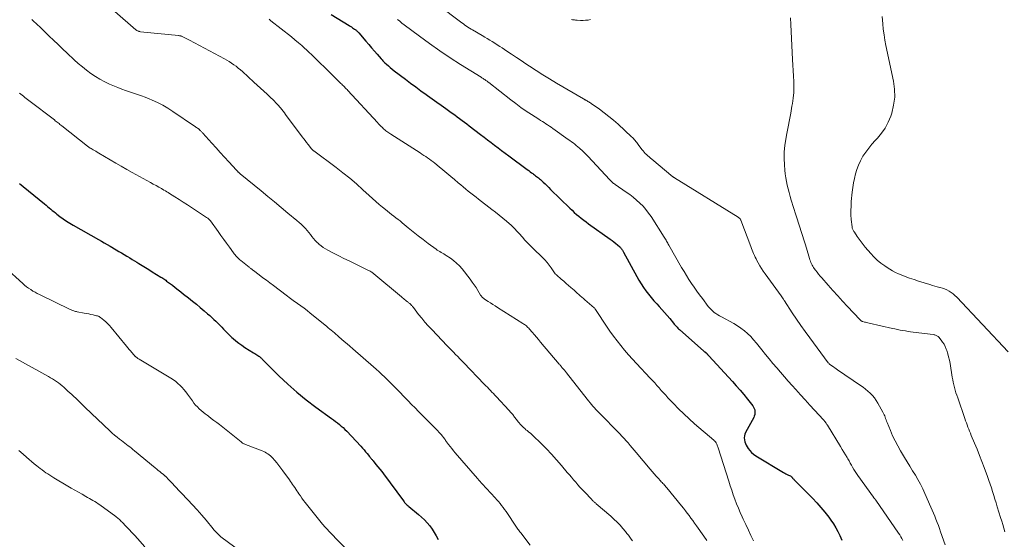
# Model space of a CAD drawing. Units: feet. Extents: x 1935000 to 1940039, y 549992 to 555000.
# Drawn here: x 1935536 to 1935770, y 551174 to 551298 of the extents above; entities that cross this region are included whole.
import ezdxf

# ---------------------------------------------------------------- set-up
doc = ezdxf.new("R2010")
doc.units = ezdxf.units.FT
doc.header["$LTSCALE"] = 100
doc.header["$MEASUREMENT"] = 0
doc.layers.add('CONTOUR INDEX', color=32, linetype='Continuous', lineweight=25)
doc.layers.add('CONTOUR INTERMEDIATE', color=40, linetype='Continuous', lineweight=15)

msp = doc.modelspace()

# ---------------------------------------------------------------- linework, layer by layer
at = {"layer": 'CONTOUR INDEX', "flags": 128}
for points, elevation in [([(1935610.5, 551299.32), (1935614.74, 551296.64), (1935615, 551296.47), (1935615.26, 551296.31), (1935615.52, 551296.14), (1935615.78, 551295.97), (1935616, 551295.83), (1935616.15, 551295.73), (1935616.29, 551295.62), (1935616.43, 551295.51), (1935616.57, 551295.39), (1935616.7, 551295.27), (1935616.83, 551295.15), (1935616.96, 551295.02), (1935617.08, 551294.89), (1935618.73, 551292.95), (1935619.4, 551292.17), (1935620.07, 551291.38), (1935620.74, 551290.6), (1935621.42, 551289.81), (1935622.36, 551288.72), (1935622.57, 551288.49), (1935622.78, 551288.26), (1935623, 551288.04), (1935623.22, 551287.82), (1935623.64, 551287.44), (1935624.08, 551287.05), (1935624.52, 551286.66), (1935624.98, 551286.28), (1935625.45, 551285.92), (1935628.1, 551283.89), (1935629.33, 551282.97), (1935630.56, 551282.05), (1935631.8, 551281.14), (1935633.04, 551280.24), (1935633.39, 551279.99), (1935634.46, 551279.22), (1935635.54, 551278.45), (1935636.61, 551277.68), (1935637.69, 551276.92), (1935638.67, 551276.22), (1935639.25, 551275.8), (1935639.83, 551275.38), (1935640.41, 551274.96), (1935640.99, 551274.54), (1935641.57, 551274.11), (1935642.14, 551273.68), (1935642.71, 551273.25), (1935643.28, 551272.82), (1935645.98, 551270.74), (1935646.82, 551270.1), (1935647.65, 551269.46), (1935648.48, 551268.82), (1935649.31, 551268.18), (1935650.15, 551267.54), (1935650.98, 551266.9), (1935651.82, 551266.27), (1935652.67, 551265.65), (1935657.08, 551262.38), (1935657.41, 551262.14), (1935657.74, 551261.9), (1935658.07, 551261.66), (1935658.4, 551261.43), (1935658.58, 551261.3), (1935658.82, 551261.13), (1935659.06, 551260.95), (1935659.3, 551260.77), (1935659.53, 551260.59), (1935659.76, 551260.41), (1935659.98, 551260.22), (1935660.2, 551260.02), (1935660.42, 551259.83), (1935660.88, 551259.39), (1935661.32, 551258.97), (1935661.76, 551258.55), (1935662.2, 551258.12), (1935662.63, 551257.7), (1935667.2, 551253.22), (1935667.72, 551252.72), (1935668.25, 551252.23), (1935668.8, 551251.75), (1935669.35, 551251.28), (1935669.91, 551250.82), (1935670.48, 551250.38), (1935671.06, 551249.94), (1935671.64, 551249.51), (1935676.77, 551245.85), (1935677.21, 551245.52), (1935677.65, 551245.18), (1935678.08, 551244.83), (1935678.5, 551244.47), (1935679.04, 551244), (1935679.19, 551243.87), (1935679.32, 551243.73), (1935679.44, 551243.58), (1935679.56, 551243.42), (1935679.67, 551243.25), (1935679.77, 551243.09), (1935679.87, 551242.92), (1935679.97, 551242.75), (1935683.1, 551236.95), (1935683.59, 551236.07), (1935684.12, 551235.21), (1935684.67, 551234.37), (1935685.26, 551233.55), (1935685.87, 551232.75), (1935686.51, 551231.97), (1935687.16, 551231.21), (1935687.84, 551230.46), (1935688.4, 551229.86), (1935689.05, 551229.15), (1935689.69, 551228.42), (1935690.32, 551227.69), (1935690.94, 551226.95), (1935691.84, 551225.85), (1935692, 551225.65), (1935692.17, 551225.45), (1935692.34, 551225.26), (1935692.51, 551225.07), (1935692.68, 551224.88), (1935692.86, 551224.69), (1935693.05, 551224.52), (1935693.24, 551224.34), (1935699.04, 551219.24), (1935699.12, 551219.17), (1935699.21, 551219.09), (1935699.3, 551219.02), (1935699.39, 551218.95), (1935699.46, 551218.9), (1935699.52, 551218.85), (1935699.58, 551218.81), (1935699.63, 551218.76), (1935699.68, 551218.71), (1935699.73, 551218.66), (1935699.78, 551218.61), (1935699.83, 551218.56), (1935699.88, 551218.5), (1935699.92, 551218.45), (1935699.99, 551218.37), (1935700.05, 551218.29), (1935700.12, 551218.21), (1935700.19, 551218.13), (1935705.82, 551212.02), (1935706.75, 551210.99), (1935707.66, 551209.95), (1935708.54, 551208.89), (1935709.41, 551207.81), (1935710.65, 551206.24), (1935710.86, 551205.93), (1935711.02, 551205.6), (1935711.12, 551205.25), (1935711.19, 551204.88), (1935711.18, 551204.51), (1935711.14, 551204.14), (1935711.03, 551203.79), (1935710.89, 551203.45), (1935708.97, 551199.9), (1935708.79, 551199.48), (1935708.67, 551199.05), (1935708.64, 551198.6), (1935708.66, 551198.14), (1935708.76, 551197.68), (1935708.9, 551197.24), (1935709.09, 551196.83), (1935709.33, 551196.42), (1935709.54, 551196.1), (1935709.94, 551195.58), (1935710.38, 551195.1), (1935710.87, 551194.68), (1935711.41, 551194.31), (1935717.97, 551190.33), (1935718.26, 551190.17), (1935718.54, 551190.01), (1935718.84, 551189.87), (1935719.14, 551189.73), (1935719.61, 551189.53), (1935719.67, 551189.5), (1935719.73, 551189.46), (1935719.78, 551189.42), (1935719.83, 551189.37), (1935719.86, 551189.34), (1935719.89, 551189.3), (1935719.93, 551189.26), (1935719.96, 551189.22), (1935719.99, 551189.17), (1935720.03, 551189.13), (1935720.06, 551189.09), (1935720.1, 551189.05), (1935720.13, 551189.01), (1935720.28, 551188.86), (1935720.39, 551188.75), (1935720.5, 551188.63), (1935720.61, 551188.52), (1935720.73, 551188.41), (1935724.82, 551184.25), (1935725.85, 551183.16), (1935726.84, 551182.04), (1935727.79, 551180.88), (1935728.71, 551179.7), (1935729.23, 551178.99), (1935729.83, 551178.12), (1935730.4, 551177.22), (1935730.9, 551176.3), (1935731.37, 551175.35), (1935731.86, 551174.26)], 860), ([(1935536.41, 551259.09), (1935536.82, 551258.74), (1935537.23, 551258.4), (1935542.34, 551254.24), (1935542.71, 551253.94), (1935543.08, 551253.63), (1935543.45, 551253.32), (1935543.81, 551253.01), (1935544.18, 551252.7), (1935544.54, 551252.39), (1935544.92, 551252.09), (1935545.3, 551251.8), (1935546.02, 551251.24), (1935546.77, 551250.69), (1935547.54, 551250.16), (1935548.33, 551249.66), (1935549.13, 551249.19), (1935555.15, 551245.79), (1935555.85, 551245.39), (1935556.54, 551245), (1935557.23, 551244.6), (1935557.92, 551244.2), (1935559.4, 551243.32), (1935560.03, 551242.95), (1935560.66, 551242.57), (1935561.28, 551242.19), (1935561.9, 551241.8), (1935562.05, 551241.71), (1935562.59, 551241.37), (1935563.14, 551241.03), (1935563.69, 551240.69), (1935564.25, 551240.36), (1935564.75, 551240.06), (1935565.56, 551239.58), (1935566.36, 551239.09), (1935567.16, 551238.6), (1935567.96, 551238.11), (1935569.99, 551236.85), (1935570.22, 551236.7), (1935570.46, 551236.54), (1935570.69, 551236.38), (1935570.92, 551236.22), (1935571.14, 551236.06), (1935571.37, 551235.89), (1935571.59, 551235.72), (1935571.82, 551235.55), (1935572.72, 551234.87), (1935573.4, 551234.35), (1935574.07, 551233.83), (1935574.75, 551233.31), (1935575.41, 551232.78), (1935576.57, 551231.87), (1935577.51, 551231.11), (1935578.44, 551230.35), (1935579.37, 551229.58), (1935580.29, 551228.8), (1935581.11, 551228.09), (1935581.61, 551227.66), (1935582.1, 551227.22), (1935582.59, 551226.77), (1935583.07, 551226.32), (1935583.54, 551225.85), (1935584, 551225.39), (1935584.46, 551224.91), (1935584.91, 551224.43), (1935584.94, 551224.39), (1935585.41, 551223.89), (1935585.89, 551223.4), (1935586.39, 551222.93), (1935586.89, 551222.47), (1935587.18, 551222.21), (1935587.84, 551221.65), (1935588.53, 551221.11), (1935589.24, 551220.6), (1935589.97, 551220.12), (1935592.04, 551218.83), (1935592.3, 551218.67), (1935592.55, 551218.51), (1935592.8, 551218.34), (1935593.05, 551218.18), (1935593.31, 551218.01), (1935593.43, 551217.92), (1935593.55, 551217.83), (1935593.66, 551217.74), (1935593.76, 551217.64), (1935593.87, 551217.54), (1935593.97, 551217.43), (1935594.07, 551217.33), (1935594.18, 551217.23), (1935598.05, 551213.33), (1935600.13, 551211.34), (1935602.27, 551209.42), (1935604.5, 551207.61), (1935606.79, 551205.87), (1935610.51, 551203.2), (1935610.99, 551202.85), (1935611.46, 551202.5), (1935611.94, 551202.14), (1935612.41, 551201.78), (1935612.87, 551201.41), (1935613.32, 551201.02), (1935613.75, 551200.62), (1935614.17, 551200.19), (1935617.5, 551196.61), (1935617.9, 551196.18), (1935618.28, 551195.74), (1935618.66, 551195.29), (1935619.03, 551194.84), (1935619.55, 551194.19), (1935619.66, 551194.06), (1935619.76, 551193.93), (1935619.87, 551193.8), (1935619.98, 551193.67), (1935620.09, 551193.54), (1935620.19, 551193.41), (1935620.3, 551193.28), (1935620.41, 551193.15), (1935621.12, 551192.29), (1935621.57, 551191.73), (1935622.02, 551191.16), (1935622.47, 551190.59), (1935622.9, 551190.01), (1935627.64, 551183.58), (1935627.78, 551183.4), (1935627.92, 551183.22), (1935628.08, 551183.06), (1935628.23, 551182.89), (1935628.4, 551182.73), (1935628.56, 551182.58), (1935628.73, 551182.43), (1935628.91, 551182.28), (1935631.23, 551180.37), (1935631.95, 551179.74), (1935632.63, 551179.08), (1935633.27, 551178.38), (1935633.88, 551177.65), (1935634.44, 551176.87), (1935634.96, 551176.08), (1935635.44, 551175.26), (1935635.89, 551174.42)], 880)]:
    msp.add_lwpolyline(points, dxfattribs=dict(at, elevation=elevation))
at = {"layer": 'CONTOUR INTERMEDIATE', "flags": 128}
for points, elevation in [([(1935559.07, 551299.97), (1935564.08, 551295.63), (1935564.2, 551295.54), (1935564.32, 551295.45), (1935564.45, 551295.39), (1935564.59, 551295.32), (1935564.73, 551295.28), (1935564.87, 551295.23), (1935565.02, 551295.21), (1935565.16, 551295.18), (1935574.19, 551294.26), (1935574.29, 551294.25), (1935574.39, 551294.24), (1935574.48, 551294.22), (1935574.58, 551294.21), (1935574.74, 551294.18), (1935574.76, 551294.17), (1935574.77, 551294.17), (1935574.79, 551294.16), (1935574.8, 551294.16), (1935574.86, 551294.13), (1935575.53, 551293.81), (1935575.84, 551293.65), (1935576.16, 551293.49), (1935576.47, 551293.32), (1935576.78, 551293.16), (1935585.09, 551288.74), (1935585.66, 551288.42), (1935586.23, 551288.09), (1935586.78, 551287.73), (1935587.33, 551287.35), (1935587.86, 551286.96), (1935588.38, 551286.55), (1935588.88, 551286.12), (1935589.38, 551285.69), (1935592.12, 551283.18), (1935592.9, 551282.47), (1935593.67, 551281.75), (1935594.45, 551281.04), (1935595.22, 551280.32), (1935596.24, 551279.37), (1935596.5, 551279.13), (1935596.76, 551278.88), (1935597.01, 551278.63), (1935597.26, 551278.38), (1935597.51, 551278.12), (1935597.75, 551277.86), (1935597.99, 551277.59), (1935598.22, 551277.32), (1935598.4, 551277.1), (1935598.72, 551276.71), (1935599.03, 551276.31), (1935599.34, 551275.92), (1935599.64, 551275.52), (1935603.61, 551270.2), (1935603.95, 551269.75), (1935604.29, 551269.29), (1935604.63, 551268.84), (1935604.98, 551268.38), (1935605.53, 551267.65), (1935605.6, 551267.56), (1935605.67, 551267.48), (1935605.74, 551267.4), (1935605.81, 551267.32), (1935605.84, 551267.28), (1935605.9, 551267.22), (1935605.96, 551267.16), (1935606.02, 551267.1), (1935606.08, 551267.05), (1935606.15, 551267), (1935606.21, 551266.95), (1935606.28, 551266.89), (1935606.35, 551266.84), (1935611.63, 551262.89), (1935613.27, 551261.62), (1935614.88, 551260.33), (1935616.46, 551258.98), (1935618.01, 551257.61), (1935619.5, 551256.24), (1935620.29, 551255.53), (1935621.09, 551254.82), (1935621.89, 551254.13), (1935622.7, 551253.43), (1935623.36, 551252.87), (1935623.84, 551252.47), (1935624.33, 551252.08), (1935624.84, 551251.69), (1935625.34, 551251.32), (1935625.85, 551250.94), (1935626.35, 551250.56), (1935626.85, 551250.17), (1935627.34, 551249.77), (1935628.8, 551248.56), (1935629.97, 551247.61), (1935631.14, 551246.67), (1935632.34, 551245.75), (1935633.54, 551244.84), (1935635.38, 551243.47), (1935635.67, 551243.26), (1935635.97, 551243.06), (1935636.28, 551242.88), (1935636.59, 551242.7), (1935636.9, 551242.53), (1935637.21, 551242.35), (1935637.52, 551242.16), (1935637.82, 551241.96), (1935638.81, 551241.32), (1935639.57, 551240.76), (1935640.29, 551240.16), (1935640.95, 551239.49), (1935641.57, 551238.78), (1935643.51, 551236.3), (1935643.99, 551235.66), (1935644.46, 551235), (1935644.9, 551234.33), (1935645.32, 551233.65), (1935645.97, 551232.56), (1935646.07, 551232.42), (1935646.16, 551232.28), (1935646.27, 551232.15), (1935646.38, 551232.03), (1935646.5, 551231.92), (1935646.63, 551231.81), (1935646.76, 551231.71), (1935646.9, 551231.61), (1935647.74, 551231.06), (1935648.3, 551230.7), (1935648.87, 551230.33), (1935649.43, 551229.97), (1935650, 551229.61), (1935656.02, 551225.81), (1935656.23, 551225.67), (1935656.45, 551225.52), (1935656.65, 551225.36), (1935656.85, 551225.2), (1935657.05, 551225.02), (1935657.24, 551224.85), (1935657.42, 551224.66), (1935657.59, 551224.46), (1935658.26, 551223.7), (1935658.76, 551223.12), (1935659.26, 551222.53), (1935659.76, 551221.95), (1935660.25, 551221.36), (1935664.67, 551216.14), (1935664.79, 551216.01), (1935664.9, 551215.87), (1935665.01, 551215.73), (1935665.12, 551215.6), (1935665.39, 551215.27), (1935665.63, 551214.97), (1935665.88, 551214.66), (1935666.12, 551214.36), (1935666.36, 551214.06), (1935671.31, 551207.77), (1935671.64, 551207.36), (1935671.98, 551206.95), (1935672.32, 551206.54), (1935672.67, 551206.14), (1935673.02, 551205.75), (1935673.38, 551205.35), (1935673.75, 551204.97), (1935674.11, 551204.59), (1935679.05, 551199.53), (1935679.56, 551199), (1935680.07, 551198.46), (1935680.57, 551197.92), (1935681.06, 551197.37), (1935681.55, 551196.81), (1935682.03, 551196.25), (1935682.51, 551195.69), (1935682.98, 551195.12), (1935686.28, 551191.12), (1935686.74, 551190.58), (1935687.2, 551190.04), (1935687.67, 551189.51), (1935688.15, 551188.99), (1935688.75, 551188.35), (1935688.93, 551188.15), (1935689.12, 551187.95), (1935689.3, 551187.75), (1935689.49, 551187.55), (1935689.67, 551187.35), (1935689.85, 551187.15), (1935690.02, 551186.94), (1935690.2, 551186.74), (1935693.72, 551182.43), (1935694.19, 551181.85), (1935694.64, 551181.27), (1935695.09, 551180.69), (1935695.53, 551180.1), (1935695.97, 551179.5), (1935696.4, 551178.9), (1935696.83, 551178.3), (1935697.26, 551177.7), (1935699.01, 551175.24), (1935699.76, 551174.18)], 868), ([(1935636.04, 551301.39), (1935641.18, 551297.54), (1935641.53, 551297.28), (1935641.89, 551297.03), (1935642.24, 551296.78), (1935642.6, 551296.53), (1935642.97, 551296.29), (1935643.34, 551296.05), (1935643.71, 551295.82), (1935644.08, 551295.6), (1935646.34, 551294.28), (1935646.95, 551293.93), (1935647.55, 551293.57), (1935648.16, 551293.21), (1935648.76, 551292.84), (1935649.35, 551292.47), (1935649.95, 551292.09), (1935650.54, 551291.71), (1935651.12, 551291.32), (1935652.22, 551290.59), (1935653.35, 551289.84), (1935654.48, 551289.08), (1935655.61, 551288.33), (1935656.74, 551287.57), (1935657.61, 551286.99), (1935659.19, 551285.96), (1935660.77, 551284.95), (1935662.38, 551283.96), (1935663.99, 551282.99), (1935670.46, 551279.19), (1935670.56, 551279.13), (1935670.66, 551279.07), (1935670.77, 551279.02), (1935670.87, 551278.96), (1935670.98, 551278.9), (1935671.08, 551278.84), (1935671.18, 551278.79), (1935671.29, 551278.73), (1935671.49, 551278.62), (1935671.69, 551278.5), (1935671.89, 551278.38), (1935672.08, 551278.25), (1935672.28, 551278.12), (1935674.22, 551276.76), (1935675.37, 551275.92), (1935676.49, 551275.06), (1935677.58, 551274.15), (1935678.64, 551273.21), (1935681.88, 551270.22), (1935682.1, 551270.02), (1935682.31, 551269.8), (1935682.51, 551269.58), (1935682.7, 551269.35), (1935682.89, 551269.11), (1935683.07, 551268.87), (1935683.25, 551268.63), (1935683.44, 551268.39), (1935684.32, 551267.2), (1935684.58, 551266.88), (1935684.84, 551266.56), (1935685.12, 551266.26), (1935685.41, 551265.97), (1935685.71, 551265.69), (1935686.01, 551265.41), (1935686.32, 551265.14), (1935686.64, 551264.87), (1935691.7, 551260.71), (1935691.74, 551260.68), (1935691.78, 551260.65), (1935691.82, 551260.62), (1935691.86, 551260.58), (1935691.9, 551260.55), (1935691.95, 551260.52), (1935691.99, 551260.49), (1935692.03, 551260.46), (1935707.18, 551251.08), (1935707.28, 551251.01), (1935707.38, 551250.93), (1935707.47, 551250.85), (1935707.56, 551250.76), (1935707.64, 551250.66), (1935707.71, 551250.56), (1935707.77, 551250.45), (1935707.82, 551250.34), (1935710.2, 551244.08), (1935710.36, 551243.65), (1935710.53, 551243.23), (1935710.7, 551242.81), (1935710.87, 551242.4), (1935711.06, 551241.98), (1935711.24, 551241.57), (1935711.44, 551241.16), (1935711.65, 551240.76), (1935711.94, 551240.2), (1935712.32, 551239.52), (1935712.71, 551238.86), (1935713.13, 551238.22), (1935713.57, 551237.59), (1935717.41, 551232.4), (1935717.46, 551232.32), (1935717.52, 551232.25), (1935717.57, 551232.17), (1935717.62, 551232.09), (1935717.67, 551232.01), (1935717.72, 551231.93), (1935717.77, 551231.85), (1935717.81, 551231.77), (1935717.87, 551231.67), (1935717.95, 551231.54), (1935718.03, 551231.41), (1935718.11, 551231.28), (1935718.19, 551231.15), (1935720.04, 551228.36), (1935721.06, 551226.85), (1935722.1, 551225.34), (1935723.15, 551223.85), (1935724.23, 551222.38), (1935728.61, 551216.42), (1935728.7, 551216.32), (1935728.81, 551216.19), (1935728.92, 551216.08), (1935728.98, 551216.04), (1935729.58, 551215.64), (1935729.89, 551215.43), (1935730.2, 551215.22), (1935730.51, 551215.01), (1935730.83, 551214.79), (1935736.29, 551211.04), (1935736.89, 551210.61), (1935737.47, 551210.16), (1935738.04, 551209.68), (1935738.59, 551209.19), (1935739.1, 551208.66), (1935739.58, 551208.11), (1935740, 551207.51), (1935740.38, 551206.88), (1935741.59, 551204.7), (1935741.74, 551204.4), (1935741.88, 551204.1), (1935742.01, 551203.8), (1935742.12, 551203.49), (1935742.23, 551203.17), (1935742.35, 551202.86), (1935742.46, 551202.55), (1935742.59, 551202.24), (1935743.36, 551200.33), (1935743.9, 551199.08), (1935744.48, 551197.85), (1935745.12, 551196.66), (1935745.8, 551195.48), (1935746.74, 551193.93), (1935747.38, 551192.88), (1935748.02, 551191.83), (1935748.66, 551190.78), (1935749.3, 551189.72), (1935749.92, 551188.66), (1935750.5, 551187.58), (1935751.05, 551186.48), (1935751.56, 551185.37), (1935752.98, 551182.13), (1935753.29, 551181.4), (1935753.6, 551180.68), (1935753.9, 551179.95), (1935754.19, 551179.22), (1935754.48, 551178.48), (1935754.77, 551177.75), (1935755.04, 551177.01), (1935755.31, 551176.27), (1935756.41, 551173.17)], 852), ([(1935539.36, 551298.06), (1935539.67, 551297.76), (1935540.51, 551296.97), (1935541.35, 551296.18), (1935542.18, 551295.39), (1935543.01, 551294.59), (1935543.46, 551294.16), (1935544.51, 551293.14), (1935545.57, 551292.13), (1935546.63, 551291.12), (1935547.7, 551290.12), (1935549.41, 551288.52), (1935550.36, 551287.66), (1935551.33, 551286.83), (1935552.33, 551286.03), (1935553.36, 551285.26), (1935554.42, 551284.54), (1935555.51, 551283.88), (1935556.64, 551283.28), (1935557.8, 551282.74), (1935559.78, 551281.89), (1935560.7, 551281.52), (1935561.62, 551281.17), (1935562.55, 551280.86), (1935563.49, 551280.57), (1935564.43, 551280.28), (1935565.36, 551279.97), (1935566.28, 551279.62), (1935567.19, 551279.25), (1935567.95, 551278.92), (1935569.22, 551278.34), (1935570.46, 551277.7), (1935571.66, 551277), (1935572.83, 551276.25), (1935578, 551272.75), (1935578.17, 551272.64), (1935578.34, 551272.52), (1935578.5, 551272.4), (1935578.66, 551272.28), (1935578.84, 551272.16), (1935578.91, 551272.1), (1935578.99, 551272.04), (1935579.06, 551271.98), (1935579.14, 551271.92), (1935579.21, 551271.86), (1935579.28, 551271.79), (1935579.35, 551271.72), (1935579.42, 551271.66), (1935579.52, 551271.55), (1935579.64, 551271.43), (1935579.76, 551271.31), (1935579.87, 551271.19), (1935579.99, 551271.06), (1935582.1, 551268.7), (1935583.1, 551267.59), (1935584.1, 551266.48), (1935585.11, 551265.38), (1935586.12, 551264.27), (1935588, 551262.23), (1935588.07, 551262.15), (1935588.14, 551262.07), (1935588.22, 551261.99), (1935588.29, 551261.91), (1935588.32, 551261.88), (1935588.38, 551261.82), (1935588.45, 551261.76), (1935588.51, 551261.7), (1935588.57, 551261.64), (1935588.63, 551261.59), (1935588.7, 551261.53), (1935588.76, 551261.47), (1935588.83, 551261.42), (1935593.81, 551257.34), (1935595.41, 551256.03), (1935597, 551254.72), (1935598.59, 551253.4), (1935600.18, 551252.07), (1935602.32, 551250.28), (1935602.83, 551249.84), (1935603.32, 551249.39), (1935603.8, 551248.93), (1935604.26, 551248.45), (1935604.35, 551248.35), (1935604.76, 551247.9), (1935605.15, 551247.45), (1935605.53, 551246.97), (1935605.89, 551246.49), (1935606.26, 551246.02), (1935606.65, 551245.56), (1935607.07, 551245.13), (1935607.5, 551244.71), (1935607.57, 551244.65), (1935608.06, 551244.24), (1935608.57, 551243.86), (1935609.12, 551243.51), (1935609.68, 551243.2), (1935611.01, 551242.52), (1935612.25, 551241.89), (1935613.5, 551241.27), (1935614.75, 551240.66), (1935616, 551240.05), (1935619.2, 551238.51), (1935619.39, 551238.41), (1935619.57, 551238.32), (1935619.76, 551238.21), (1935619.94, 551238.1), (1935620.11, 551237.98), (1935620.28, 551237.86), (1935620.45, 551237.73), (1935620.62, 551237.6), (1935627.19, 551232.13), (1935627.44, 551231.93), (1935627.68, 551231.73), (1935627.91, 551231.53), (1935628.15, 551231.32), (1935628.39, 551231.12), (1935628.51, 551231.02), (1935628.63, 551230.92), (1935628.76, 551230.83), (1935628.88, 551230.74), (1935629.13, 551230.56), (1935629.21, 551230.5), (1935629.31, 551230.38), (1935629.37, 551230.31), (1935629.59, 551230.08), (1935629.7, 551229.97), (1935629.81, 551229.85), (1935629.91, 551229.73), (1935630.01, 551229.6), (1935631.26, 551227.97), (1935632, 551227.04), (1935632.76, 551226.13), (1935633.54, 551225.24), (1935634.35, 551224.37), (1935638.06, 551220.48), (1935638.55, 551219.96), (1935639.04, 551219.45), (1935639.54, 551218.94), (1935640.04, 551218.44), (1935640.54, 551217.93), (1935641.03, 551217.42), (1935641.53, 551216.91), (1935642.02, 551216.4), (1935646.86, 551211.36), (1935647.22, 551210.99), (1935647.59, 551210.61), (1935647.95, 551210.24), (1935648.31, 551209.87), (1935648.67, 551209.49), (1935649.03, 551209.12), (1935649.39, 551208.74), (1935649.74, 551208.35), (1935652.65, 551205.19), (1935653.13, 551204.65), (1935653.61, 551204.11), (1935654.06, 551203.55), (1935654.51, 551202.98), (1935654.93, 551202.42), (1935655.17, 551202.13), (1935655.41, 551201.84), (1935655.66, 551201.57), (1935655.92, 551201.3), (1935656.19, 551201.04), (1935656.47, 551200.78), (1935656.76, 551200.54), (1935657.05, 551200.31), (1935657.13, 551200.24), (1935657.47, 551199.98), (1935657.8, 551199.7), (1935658.12, 551199.41), (1935658.43, 551199.12), (1935660.36, 551197.23), (1935661.62, 551195.97), (1935662.85, 551194.69), (1935664.04, 551193.36), (1935665.21, 551192.02), (1935666.58, 551190.39), (1935667.08, 551189.8), (1935667.58, 551189.21), (1935668.07, 551188.62), (1935668.58, 551188.04), (1935669.08, 551187.45), (1935669.59, 551186.88), (1935670.11, 551186.31), (1935670.64, 551185.75), (1935672.39, 551183.91), (1935672.52, 551183.78), (1935672.65, 551183.65), (1935672.78, 551183.52), (1935672.92, 551183.4), (1935673.06, 551183.28), (1935673.2, 551183.15), (1935673.34, 551183.03), (1935673.48, 551182.91), (1935676.92, 551179.94), (1935677.68, 551179.25), (1935678.42, 551178.54), (1935679.12, 551177.79), (1935679.8, 551177.02), (1935680.4, 551176.31), (1935680.76, 551175.88), (1935681.11, 551175.44), (1935681.44, 551174.99), (1935681.77, 551174.53), (1935682.09, 551174.07)], 872), ([(1935595.71, 551298.14), (1935596.16, 551297.78), (1935601.03, 551293.95), (1935601.87, 551293.27), (1935602.7, 551292.58), (1935603.52, 551291.87), (1935604.32, 551291.15), (1935604.44, 551291.03), (1935605.17, 551290.35), (1935605.9, 551289.67), (1935606.61, 551288.98), (1935607.32, 551288.28), (1935608.03, 551287.58), (1935608.74, 551286.88), (1935609.45, 551286.18), (1935610.16, 551285.48), (1935612.77, 551282.91), (1935612.98, 551282.7), (1935613.19, 551282.49), (1935613.4, 551282.28), (1935613.61, 551282.06), (1935613.82, 551281.84), (1935614.03, 551281.63), (1935614.23, 551281.41), (1935614.44, 551281.19), (1935621.47, 551273.56), (1935621.75, 551273.26), (1935622.04, 551272.96), (1935622.33, 551272.67), (1935622.63, 551272.38), (1935622.81, 551272.2), (1935623.02, 551272.01), (1935623.24, 551271.82), (1935623.46, 551271.63), (1935623.68, 551271.45), (1935623.91, 551271.28), (1935624.14, 551271.11), (1935624.38, 551270.95), (1935624.62, 551270.8), (1935631.59, 551266.36), (1935632.04, 551266.07), (1935632.49, 551265.78), (1935632.94, 551265.48), (1935633.39, 551265.18), (1935633.83, 551264.87), (1935634.26, 551264.56), (1935634.69, 551264.23), (1935635.11, 551263.9), (1935636.12, 551263.07), (1935637.04, 551262.32), (1935637.96, 551261.56), (1935638.87, 551260.79), (1935639.78, 551260.02), (1935640.66, 551259.26), (1935641.25, 551258.76), (1935641.85, 551258.26), (1935642.45, 551257.76), (1935643.06, 551257.27), (1935643.67, 551256.79), (1935644.28, 551256.3), (1935644.89, 551255.82), (1935645.51, 551255.34), (1935648.61, 551252.93), (1935649.49, 551252.24), (1935650.37, 551251.54), (1935651.23, 551250.82), (1935652.1, 551250.1), (1935653.31, 551249.07), (1935653.56, 551248.85), (1935653.79, 551248.63), (1935654.02, 551248.4), (1935654.24, 551248.16), (1935654.46, 551247.92), (1935654.67, 551247.67), (1935654.89, 551247.43), (1935655.11, 551247.19), (1935655.91, 551246.29), (1935656.53, 551245.61), (1935657.17, 551244.93), (1935657.81, 551244.27), (1935658.48, 551243.62), (1935660.68, 551241.5), (1935661.25, 551240.92), (1935661.79, 551240.31), (1935662.3, 551239.67), (1935662.77, 551239.01), (1935663.68, 551237.64), (1935663.74, 551237.57), (1935663.85, 551237.48), (1935663.9, 551237.43), (1935663.96, 551237.38), (1935664.01, 551237.33), (1935664.07, 551237.29), (1935665.16, 551236.33), (1935665.73, 551235.84), (1935666.3, 551235.34), (1935666.88, 551234.85), (1935667.45, 551234.35), (1935667.85, 551234.01), (1935668.22, 551233.68), (1935668.59, 551233.36), (1935668.96, 551233.03), (1935669.32, 551232.7), (1935669.68, 551232.37), (1935670.04, 551232.05), (1935670.41, 551231.72), (1935670.78, 551231.4), (1935672.95, 551229.54), (1935672.97, 551229.52), (1935672.99, 551229.51), (1935673.01, 551229.49), (1935673.02, 551229.47), (1935673.09, 551229.4), (1935673.1, 551229.38), (1935673.12, 551229.36), (1935673.13, 551229.34), (1935673.15, 551229.32), (1935673.23, 551229.2), (1935673.28, 551229.12), (1935673.33, 551229.04), (1935673.38, 551228.96), (1935673.44, 551228.89), (1935675.92, 551225.12), (1935676.72, 551223.94), (1935677.54, 551222.78), (1935678.4, 551221.65), (1935679.28, 551220.54), (1935680.19, 551219.45), (1935681.12, 551218.37), (1935682.07, 551217.31), (1935683.03, 551216.26), (1935686.29, 551212.81), (1935686.83, 551212.24), (1935687.36, 551211.66), (1935687.88, 551211.07), (1935688.4, 551210.48), (1935688.92, 551209.89), (1935689.44, 551209.31), (1935689.97, 551208.73), (1935690.51, 551208.15), (1935691.81, 551206.75), (1935693.02, 551205.5), (1935694.26, 551204.27), (1935695.53, 551203.09), (1935696.84, 551201.93), (1935701.37, 551198.04), (1935701.42, 551198), (1935701.47, 551197.95), (1935701.52, 551197.91), (1935701.57, 551197.87), (1935701.62, 551197.82), (1935701.66, 551197.78), (1935701.71, 551197.73), (1935701.75, 551197.68), (1935701.8, 551197.62), (1935701.87, 551197.54), (1935701.92, 551197.46), (1935701.97, 551197.37), (1935702.02, 551197.28), (1935702.12, 551197.06), (1935702.2, 551196.86), (1935702.28, 551196.65), (1935702.36, 551196.44), (1935702.43, 551196.23), (1935704.94, 551188.27), (1935705.29, 551187.2), (1935705.66, 551186.12), (1935706.03, 551185.06), (1935706.42, 551183.99), (1935706.83, 551182.94), (1935707.26, 551181.89), (1935707.7, 551180.85), (1935708.16, 551179.81), (1935708.41, 551179.27), (1935709.01, 551177.97), (1935709.61, 551176.67), (1935710.22, 551175.38), (1935710.83, 551174.09)], 864), ([(1935626.24, 551298.08), (1935626.77, 551297.66), (1935627.29, 551297.24), (1935627.83, 551296.84), (1935631.48, 551294.1), (1935633.87, 551292.35), (1935636.28, 551290.65), (1935638.73, 551289.01), (1935641.22, 551287.42), (1935646.1, 551284.36), (1935646.27, 551284.25), (1935646.44, 551284.15), (1935646.61, 551284.04), (1935646.77, 551283.94), (1935646.82, 551283.9), (1935646.97, 551283.81), (1935647.1, 551283.72), (1935647.24, 551283.62), (1935647.37, 551283.52), (1935647.51, 551283.41), (1935647.64, 551283.31), (1935647.77, 551283.21), (1935647.9, 551283.11), (1935653.13, 551279.02), (1935654.35, 551278.1), (1935655.58, 551277.2), (1935656.83, 551276.33), (1935658.1, 551275.48), (1935659.83, 551274.36), (1935660.24, 551274.09), (1935660.66, 551273.82), (1935661.07, 551273.56), (1935661.49, 551273.29), (1935661.91, 551273.02), (1935662.32, 551272.75), (1935662.73, 551272.47), (1935663.13, 551272.18), (1935666.79, 551269.57), (1935667.19, 551269.29), (1935667.58, 551269), (1935667.96, 551268.72), (1935668.35, 551268.43), (1935668.73, 551268.14), (1935669.11, 551267.83), (1935669.47, 551267.52), (1935669.83, 551267.2), (1935669.95, 551267.1), (1935670.35, 551266.71), (1935670.76, 551266.32), (1935671.15, 551265.92), (1935671.53, 551265.52), (1935676.59, 551260.04), (1935676.75, 551259.87), (1935676.91, 551259.71), (1935677.08, 551259.55), (1935677.25, 551259.4), (1935677.42, 551259.25), (1935677.6, 551259.11), (1935677.78, 551258.97), (1935677.96, 551258.84), (1935680.57, 551257.06), (1935681.42, 551256.44), (1935682.25, 551255.8), (1935683.06, 551255.13), (1935683.84, 551254.43), (1935684.58, 551253.68), (1935685.28, 551252.9), (1935685.91, 551252.07), (1935686.51, 551251.21), (1935689.64, 551246.31), (1935689.78, 551246.08), (1935689.92, 551245.85), (1935690.06, 551245.62), (1935690.19, 551245.39), (1935690.31, 551245.15), (1935690.44, 551244.92), (1935690.58, 551244.68), (1935690.71, 551244.45), (1935693.76, 551239.14), (1935694.32, 551238.17), (1935694.9, 551237.22), (1935695.5, 551236.27), (1935696.11, 551235.34), (1935696.74, 551234.41), (1935697.38, 551233.5), (1935698.03, 551232.59), (1935698.7, 551231.7), (1935700.09, 551229.87), (1935700.41, 551229.48), (1935700.75, 551229.11), (1935701.12, 551228.77), (1935701.51, 551228.44), (1935701.92, 551228.14), (1935702.34, 551227.86), (1935702.77, 551227.6), (1935703.21, 551227.35), (1935706.13, 551225.79), (1935707.01, 551225.27), (1935707.86, 551224.7), (1935708.67, 551224.07), (1935709.44, 551223.39), (1935710.17, 551222.66), (1935710.87, 551221.91), (1935711.54, 551221.14), (1935712.19, 551220.34), (1935712.81, 551219.53), (1935713.68, 551218.44), (1935714.55, 551217.35), (1935715.44, 551216.29), (1935716.35, 551215.23), (1935717.27, 551214.18), (1935718.18, 551213.13), (1935719.11, 551212.09), (1935720.03, 551211.05), (1935720.88, 551210.1), (1935721.99, 551208.86), (1935723.1, 551207.63), (1935724.22, 551206.4), (1935725.34, 551205.18), (1935727.48, 551202.85), (1935727.54, 551202.79), (1935727.59, 551202.74), (1935727.64, 551202.68), (1935727.69, 551202.62), (1935727.74, 551202.56), (1935727.79, 551202.5), (1935727.83, 551202.44), (1935727.87, 551202.38), (1935727.99, 551202.2), (1935728.09, 551202.05), (1935728.19, 551201.89), (1935728.29, 551201.74), (1935728.39, 551201.58), (1935731.55, 551196.5), (1935731.94, 551195.86), (1935732.33, 551195.21), (1935732.72, 551194.56), (1935733.1, 551193.91), (1935733.28, 551193.59), (1935733.56, 551193.09), (1935733.84, 551192.59), (1935734.12, 551192.09), (1935734.4, 551191.6), (1935734.68, 551191.1), (1935734.98, 551190.61), (1935735.29, 551190.14), (1935735.62, 551189.67), (1935739.33, 551184.52), (1935739.39, 551184.44), (1935739.45, 551184.36), (1935739.51, 551184.28), (1935739.58, 551184.2), (1935739.63, 551184.14), (1935739.67, 551184.1), (1935739.7, 551184.05), (1935739.74, 551184), (1935739.77, 551183.96), (1935739.81, 551183.91), (1935739.84, 551183.86), (1935739.88, 551183.81), (1935739.91, 551183.77), (1935745.29, 551175.96), (1935745.58, 551175.52), (1935745.84, 551175.08), (1935746.08, 551174.62), (1935746.31, 551174.15)], 856), ([(1935667.59, 551298.09), (1935667.82, 551298.05), (1935668.04, 551298.01), (1935668.27, 551297.98), (1935668.5, 551297.96), (1935668.73, 551297.94), (1935668.96, 551297.92), (1935669.72, 551297.88), (1935670.32, 551297.88), (1935670.92, 551297.9), (1935671.52, 551297.97), (1935672.12, 551298.08)], 848), ([(1935719.59, 551298.48), (1935719.68, 551296.88), (1935719.76, 551295.27), (1935720.13, 551288.54), (1935720.2, 551287.24), (1935720.27, 551285.93), (1935720.34, 551284.62), (1935720.41, 551283.31), (1935720.43, 551282.01), (1935720.39, 551280.71), (1935720.27, 551279.41), (1935720.08, 551278.12), (1935719.96, 551277.45), (1935719.67, 551275.83), (1935719.37, 551274.21), (1935719.07, 551272.58), (1935718.76, 551270.96), (1935718.5, 551269.62), (1935718.27, 551268.1), (1935718.12, 551266.58), (1935718.11, 551265.05), (1935718.17, 551263.52), (1935718.28, 551262.26), (1935718.37, 551261.35), (1935718.5, 551260.45), (1935718.66, 551259.56), (1935718.85, 551258.67), (1935719.07, 551257.79), (1935719.3, 551256.91), (1935719.55, 551256.03), (1935719.81, 551255.16), (1935720.89, 551251.67), (1935721.2, 551250.68), (1935721.52, 551249.68), (1935721.83, 551248.69), (1935722.16, 551247.7), (1935722.48, 551246.71), (1935722.79, 551245.71), (1935723.1, 551244.72), (1935723.4, 551243.72), (1935724.14, 551241.24), (1935724.24, 551240.92), (1935724.35, 551240.61), (1935724.48, 551240.3), (1935724.61, 551239.99), (1935724.76, 551239.7), (1935724.91, 551239.4), (1935725.09, 551239.12), (1935725.28, 551238.85), (1935725.59, 551238.44), (1935725.95, 551237.98), (1935726.32, 551237.52), (1935726.69, 551237.06), (1935727.08, 551236.62), (1935728.56, 551234.93), (1935729.7, 551233.65), (1935730.84, 551232.38), (1935732, 551231.12), (1935733.17, 551229.86), (1935736.12, 551226.74), (1935736.18, 551226.68), (1935736.23, 551226.62), (1935736.29, 551226.56), (1935736.35, 551226.5), (1935736.38, 551226.47), (1935736.43, 551226.43), (1935736.47, 551226.39), (1935736.52, 551226.36), (1935736.57, 551226.32), (1935736.63, 551226.3), (1935736.68, 551226.27), (1935736.74, 551226.25), (1935736.8, 551226.24), (1935737.22, 551226.14), (1935737.48, 551226.08), (1935737.75, 551226.02), (1935738.02, 551225.96), (1935738.29, 551225.9), (1935743.85, 551224.64), (1935744.46, 551224.5), (1935745.08, 551224.37), (1935745.7, 551224.24), (1935746.32, 551224.12), (1935746.94, 551224.01), (1935747.56, 551223.91), (1935748.18, 551223.82), (1935748.81, 551223.73), (1935753.57, 551223.15), (1935753.75, 551223.12), (1935753.93, 551223.08), (1935754.1, 551223.03), (1935754.28, 551222.97), (1935754.44, 551222.88), (1935754.59, 551222.79), (1935754.72, 551222.67), (1935754.85, 551222.54), (1935755.41, 551221.86), (1935755.78, 551221.36), (1935756.12, 551220.85), (1935756.39, 551220.29), (1935756.63, 551219.72), (1935756.75, 551219.38), (1935756.99, 551218.61), (1935757.21, 551217.84), (1935757.39, 551217.05), (1935757.54, 551216.26), (1935758.07, 551213.06), (1935758.18, 551212.43), (1935758.31, 551211.8), (1935758.45, 551211.18), (1935758.61, 551210.56), (1935758.78, 551209.94), (1935758.96, 551209.33), (1935759.16, 551208.72), (1935759.36, 551208.11), (1935761.07, 551203.17), (1935761.25, 551202.67), (1935761.43, 551202.16), (1935761.61, 551201.66), (1935761.8, 551201.16), (1935762, 551200.66), (1935762.2, 551200.17), (1935762.4, 551199.67), (1935762.6, 551199.18), (1935763.39, 551197.3), (1935763.97, 551195.87), (1935764.55, 551194.43), (1935765.11, 551192.98), (1935765.65, 551191.53), (1935766.45, 551189.37), (1935766.77, 551188.49), (1935767.08, 551187.6), (1935767.37, 551186.71), (1935767.66, 551185.82), (1935767.94, 551184.92), (1935768.22, 551184.02), (1935768.5, 551183.12), (1935768.77, 551182.22), (1935769.55, 551179.66), (1935769.82, 551178.8), (1935770.08, 551177.95), (1935770.34, 551177.09), (1935770.6, 551176.24)], 848), ([(1935741.41, 551298.77), (1935741.55, 551297.09), (1935741.69, 551295.78), (1935741.86, 551294.48), (1935742.07, 551293.19), (1935742.32, 551291.9), (1935744.1, 551283.43), (1935744.34, 551281.51), (1935744.39, 551279.6), (1935744.14, 551277.71), (1935743.69, 551275.83), (1935743.44, 551275.07), (1935742.86, 551273.64), (1935742.16, 551272.28), (1935741.28, 551271.03), (1935740.29, 551269.85), (1935739.77, 551269.31), (1935738.97, 551268.44), (1935738.21, 551267.52), (1935737.51, 551266.57), (1935736.85, 551265.58), (1935736.77, 551265.44), (1935736.23, 551264.48), (1935735.75, 551263.48), (1935735.37, 551262.45), (1935735.06, 551261.38), (1935734.81, 551260.3), (1935734.6, 551259.21), (1935734.44, 551258.11), (1935734.3, 551257), (1935734.08, 551254.78), (1935734.01, 551253.72), (1935733.97, 551252.66), (1935734, 551251.61), (1935734.08, 551250.55), (1935734.25, 551248.8), (1935734.27, 551248.62), (1935734.31, 551248.45), (1935734.37, 551248.29), (1935734.44, 551248.13), (1935734.53, 551247.97), (1935734.61, 551247.81), (1935734.7, 551247.66), (1935734.8, 551247.51), (1935735.48, 551246.49), (1935735.93, 551245.84), (1935736.4, 551245.21), (1935736.89, 551244.59), (1935737.39, 551243.98), (1935738.71, 551242.44), (1935739.47, 551241.62), (1935740.26, 551240.85), (1935741.12, 551240.15), (1935742.01, 551239.48), (1935742.58, 551239.1), (1935743.23, 551238.68), (1935743.89, 551238.3), (1935744.58, 551237.95), (1935745.28, 551237.64), (1935745.89, 551237.39), (1935746.91, 551236.98), (1935747.94, 551236.6), (1935748.98, 551236.23), (1935750.03, 551235.89), (1935752.76, 551235.03), (1935753.34, 551234.85), (1935753.93, 551234.68), (1935754.52, 551234.52), (1935755.11, 551234.36), (1935755.16, 551234.35), (1935755.72, 551234.19), (1935756.26, 551234), (1935756.79, 551233.76), (1935757.31, 551233.5), (1935757.8, 551233.19), (1935758.27, 551232.86), (1935758.71, 551232.48), (1935759.12, 551232.08), (1935771.36, 551219.07)], 844), ([(1935536.42, 551280.54), (1935536.73, 551280.3), (1935537.05, 551280.06), (1935537.37, 551279.82), (1935537.69, 551279.58), (1935538.01, 551279.33), (1935538.33, 551279.09), (1935538.65, 551278.85), (1935544.68, 551274.2), (1935544.9, 551274.03), (1935545.12, 551273.85), (1935545.35, 551273.68), (1935545.57, 551273.5), (1935545.79, 551273.33), (1935546.02, 551273.15), (1935546.24, 551272.97), (1935546.46, 551272.8), (1935552.55, 551267.99), (1935552.65, 551267.9), (1935552.76, 551267.82), (1935552.88, 551267.75), (1935552.99, 551267.67), (1935553.1, 551267.6), (1935553.22, 551267.52), (1935553.34, 551267.45), (1935553.45, 551267.38), (1935553.89, 551267.13), (1935554.22, 551266.94), (1935554.56, 551266.74), (1935554.89, 551266.54), (1935555.22, 551266.34), (1935557.97, 551264.7), (1935559.27, 551263.94), (1935560.57, 551263.18), (1935561.88, 551262.43), (1935563.2, 551261.7), (1935567.56, 551259.3), (1935568.2, 551258.94), (1935568.84, 551258.58), (1935569.48, 551258.22), (1935570.12, 551257.86), (1935570.73, 551257.51), (1935571.06, 551257.32), (1935571.38, 551257.12), (1935571.71, 551256.93), (1935572.03, 551256.72), (1935573.35, 551255.89), (1935574.33, 551255.27), (1935575.31, 551254.65), (1935576.29, 551254.02), (1935577.26, 551253.39), (1935580.87, 551251.02), (1935581, 551250.93), (1935581.12, 551250.84), (1935581.24, 551250.74), (1935581.36, 551250.64), (1935581.47, 551250.53), (1935581.57, 551250.42), (1935581.67, 551250.3), (1935581.77, 551250.18), (1935583.61, 551247.65), (1935584.28, 551246.73), (1935584.95, 551245.8), (1935585.62, 551244.87), (1935586.28, 551243.94), (1935587.23, 551242.61), (1935587.42, 551242.35), (1935587.63, 551242.09), (1935587.84, 551241.85), (1935588.06, 551241.61), (1935588.29, 551241.39), (1935588.52, 551241.17), (1935588.77, 551240.95), (1935589.02, 551240.75), (1935590.97, 551239.19), (1935591.1, 551239.09), (1935591.22, 551238.99), (1935591.34, 551238.89), (1935591.47, 551238.79), (1935591.59, 551238.69), (1935591.72, 551238.6), (1935591.84, 551238.5), (1935591.97, 551238.4), (1935593.39, 551237.33), (1935594.23, 551236.69), (1935595.07, 551236.06), (1935595.91, 551235.43), (1935596.75, 551234.8), (1935599.8, 551232.5), (1935600.12, 551232.26), (1935600.45, 551232.01), (1935600.78, 551231.77), (1935601.11, 551231.53), (1935601.44, 551231.29), (1935601.78, 551231.06), (1935602.11, 551230.82), (1935602.44, 551230.57), (1935603.27, 551229.97), (1935604.01, 551229.41), (1935604.75, 551228.85), (1935605.47, 551228.28), (1935606.19, 551227.7), (1935609.4, 551225.08), (1935609.77, 551224.78), (1935610.14, 551224.47), (1935610.5, 551224.17), (1935610.86, 551223.86), (1935611.22, 551223.54), (1935611.59, 551223.23), (1935611.95, 551222.92), (1935612.31, 551222.61), (1935612.93, 551222.09), (1935613.59, 551221.52), (1935614.26, 551220.94), (1935614.93, 551220.37), (1935615.59, 551219.79), (1935620.52, 551215.49), (1935621.19, 551214.9), (1935621.85, 551214.3), (1935622.51, 551213.69), (1935623.15, 551213.07), (1935623.18, 551213.04), (1935623.84, 551212.4), (1935624.49, 551211.76), (1935625.13, 551211.11), (1935625.78, 551210.46), (1935628.76, 551207.41), (1935629.59, 551206.56), (1935630.43, 551205.71), (1935631.26, 551204.87), (1935632.1, 551204.02), (1935632.21, 551203.9), (1935632.99, 551203.11), (1935633.76, 551202.32), (1935634.54, 551201.52), (1935635.31, 551200.72), (1935636.52, 551199.45), (1935636.68, 551199.28), (1935636.83, 551199.1), (1935636.98, 551198.93), (1935637.12, 551198.74), (1935637.26, 551198.56), (1935637.4, 551198.38), (1935637.54, 551198.19), (1935637.67, 551198), (1935638.37, 551197.04), (1935638.75, 551196.53), (1935639.14, 551196.03), (1935639.54, 551195.53), (1935639.95, 551195.04), (1935645.24, 551188.91), (1935645.38, 551188.76), (1935645.51, 551188.6), (1935645.65, 551188.44), (1935645.79, 551188.29), (1935645.93, 551188.14), (1935646.07, 551187.98), (1935646.21, 551187.83), (1935646.35, 551187.68), (1935649.44, 551184.31), (1935649.83, 551183.88), (1935650.22, 551183.43), (1935650.6, 551182.98), (1935650.97, 551182.52), (1935651.33, 551182.05), (1935651.69, 551181.58), (1935652.03, 551181.1), (1935652.36, 551180.61), (1935654.18, 551177.83), (1935654.34, 551177.59), (1935654.5, 551177.36), (1935654.66, 551177.13), (1935654.83, 551176.9), (1935655, 551176.68), (1935655.17, 551176.45), (1935655.34, 551176.23), (1935655.51, 551176), (1935657.77, 551173.1)], 876), ([(1935528.71, 551242.93), (1935537.17, 551235.31), (1935537.62, 551234.92), (1935538.09, 551234.54), (1935538.57, 551234.19), (1935539.06, 551233.84), (1935539.57, 551233.52), (1935540.08, 551233.21), (1935540.61, 551232.92), (1935541.15, 551232.65), (1935548.47, 551229.12), (1935548.67, 551229.03), (1935548.87, 551228.95), (1935549.08, 551228.87), (1935549.29, 551228.8), (1935549.5, 551228.74), (1935549.71, 551228.68), (1935549.92, 551228.63), (1935550.14, 551228.58), (1935551.78, 551228.28), (1935552.31, 551228.18), (1935552.85, 551228.07), (1935553.38, 551227.96), (1935553.91, 551227.84), (1935554.73, 551227.65), (1935554.85, 551227.62), (1935554.97, 551227.59), (1935555.09, 551227.54), (1935555.2, 551227.5), (1935555.31, 551227.44), (1935555.42, 551227.38), (1935555.52, 551227.31), (1935555.62, 551227.24), (1935556.41, 551226.6), (1935556.89, 551226.18), (1935557.35, 551225.75), (1935557.78, 551225.29), (1935558.2, 551224.82), (1935561.84, 551220.38), (1935562.15, 551220.01), (1935562.46, 551219.64), (1935562.77, 551219.27), (1935563.08, 551218.9), (1935563.6, 551218.3), (1935563.66, 551218.23), (1935563.72, 551218.17), (1935563.78, 551218.1), (1935563.84, 551218.04), (1935563.9, 551217.98), (1935563.97, 551217.92), (1935564.03, 551217.86), (1935564.1, 551217.81), (1935564.25, 551217.69), (1935564.4, 551217.58), (1935564.55, 551217.48), (1935564.7, 551217.38), (1935564.85, 551217.28), (1935572.38, 551212.77), (1935572.96, 551212.39), (1935573.51, 551211.99), (1935574.04, 551211.54), (1935574.54, 551211.07), (1935575.02, 551210.57), (1935575.48, 551210.06), (1935575.91, 551209.52), (1935576.33, 551208.97), (1935577.49, 551207.36), (1935577.86, 551206.87), (1935578.25, 551206.4), (1935578.67, 551205.96), (1935579.1, 551205.53), (1935579.56, 551205.12), (1935580.02, 551204.72), (1935580.5, 551204.34), (1935580.99, 551203.97), (1935581.32, 551203.72), (1935581.97, 551203.23), (1935582.62, 551202.74), (1935583.27, 551202.24), (1935583.91, 551201.73), (1935589.04, 551197.63), (1935589.16, 551197.53), (1935589.29, 551197.44), (1935589.42, 551197.36), (1935589.55, 551197.28), (1935589.68, 551197.21), (1935589.82, 551197.14), (1935589.96, 551197.08), (1935590.1, 551197.02), (1935594.08, 551195.48), (1935594.43, 551195.33), (1935594.77, 551195.17), (1935595.1, 551194.99), (1935595.42, 551194.8), (1935595.72, 551194.58), (1935596.02, 551194.35), (1935596.29, 551194.09), (1935596.55, 551193.82), (1935597.07, 551193.21), (1935597.57, 551192.62), (1935598.05, 551192.02), (1935598.52, 551191.4), (1935598.98, 551190.78), (1935600.53, 551188.62), (1935600.79, 551188.25), (1935601.05, 551187.89), (1935601.3, 551187.52), (1935601.55, 551187.15), (1935601.8, 551186.77), (1935602.05, 551186.4), (1935602.3, 551186.02), (1935602.54, 551185.65), (1935602.77, 551185.31), (1935603.14, 551184.77), (1935603.51, 551184.23), (1935603.91, 551183.71), (1935604.31, 551183.2), (1935608.43, 551178.08), (1935608.63, 551177.85), (1935608.83, 551177.62), (1935609.03, 551177.39), (1935609.23, 551177.16), (1935609.44, 551176.94), (1935609.65, 551176.72), (1935609.86, 551176.49), (1935610.07, 551176.27), (1935614.87, 551171.22)], 884), ([(1935535.53, 551217.45), (1935543.29, 551213.17), (1935543.77, 551212.9), (1935544.25, 551212.61), (1935544.72, 551212.31), (1935545.18, 551212), (1935545.63, 551211.68), (1935546.07, 551211.34), (1935546.5, 551210.99), (1935546.92, 551210.62), (1935547.46, 551210.13), (1935547.92, 551209.71), (1935548.38, 551209.29), (1935548.83, 551208.87), (1935549.29, 551208.45), (1935549.77, 551208), (1935549.99, 551207.8), (1935550.2, 551207.6), (1935550.41, 551207.4), (1935550.63, 551207.2), (1935550.71, 551207.11), (1935550.88, 551206.95), (1935551.05, 551206.79), (1935551.21, 551206.63), (1935551.38, 551206.46), (1935551.54, 551206.3), (1935551.71, 551206.14), (1935551.88, 551205.98), (1935552.04, 551205.81), (1935557.84, 551200.26), (1935558.4, 551199.74), (1935558.98, 551199.23), (1935559.57, 551198.74), (1935560.17, 551198.26), (1935560.6, 551197.93), (1935561, 551197.63), (1935561.39, 551197.32), (1935561.79, 551197.02), (1935562.19, 551196.73), (1935562.59, 551196.43), (1935562.98, 551196.12), (1935563.37, 551195.81), (1935563.76, 551195.5), (1935568.67, 551191.44), (1935569.02, 551191.15), (1935569.38, 551190.86), (1935569.73, 551190.57), (1935570.09, 551190.29), (1935570.65, 551189.84), (1935570.72, 551189.78), (1935570.8, 551189.72), (1935570.87, 551189.65), (1935570.94, 551189.59), (1935571.02, 551189.52), (1935571.09, 551189.45), (1935571.16, 551189.38), (1935571.22, 551189.31), (1935571.79, 551188.72), (1935572.14, 551188.35), (1935572.49, 551187.99), (1935572.84, 551187.62), (1935573.19, 551187.26), (1935576.43, 551183.87), (1935577.55, 551182.68), (1935578.64, 551181.48), (1935579.71, 551180.24), (1935580.75, 551178.99), (1935582.39, 551176.98), (1935582.6, 551176.73), (1935582.82, 551176.47), (1935583.05, 551176.22), (1935583.28, 551175.98), (1935583.52, 551175.74), (1935583.77, 551175.52), (1935584.02, 551175.3), (1935584.28, 551175.09), (1935587.58, 551172.56)], 888), ([(1935536.25, 551195.55), (1935537.25, 551194.71), (1935538.06, 551193.99), (1935538.67, 551193.46), (1935539.28, 551192.94), (1935539.89, 551192.43), (1935540.51, 551191.93), (1935540.89, 551191.62), (1935541.33, 551191.28), (1935541.77, 551190.95), (1935542.22, 551190.63), (1935542.68, 551190.31), (1935543.14, 551190), (1935543.6, 551189.7), (1935544.07, 551189.41), (1935544.55, 551189.12), (1935547.86, 551187.14), (1935548.71, 551186.64), (1935549.56, 551186.14), (1935550.42, 551185.65), (1935551.28, 551185.17), (1935552.15, 551184.68), (1935552.58, 551184.44), (1935553, 551184.2), (1935553.43, 551183.96), (1935553.86, 551183.71), (1935554.28, 551183.46), (1935554.69, 551183.2), (1935555.1, 551182.93), (1935555.5, 551182.65), (1935559.28, 551179.89), (1935559.48, 551179.74), (1935559.68, 551179.59), (1935559.87, 551179.42), (1935560.05, 551179.25), (1935560.23, 551179.08), (1935560.41, 551178.9), (1935560.59, 551178.73), (1935560.77, 551178.55), (1935561.77, 551177.51), (1935562.44, 551176.81), (1935563.11, 551176.11), (1935563.77, 551175.4), (1935564.43, 551174.68), (1935566.22, 551172.71)], 892)]:
    msp.add_lwpolyline(points, dxfattribs=dict(at, elevation=elevation))

doc.saveas('drawing.dxf')
